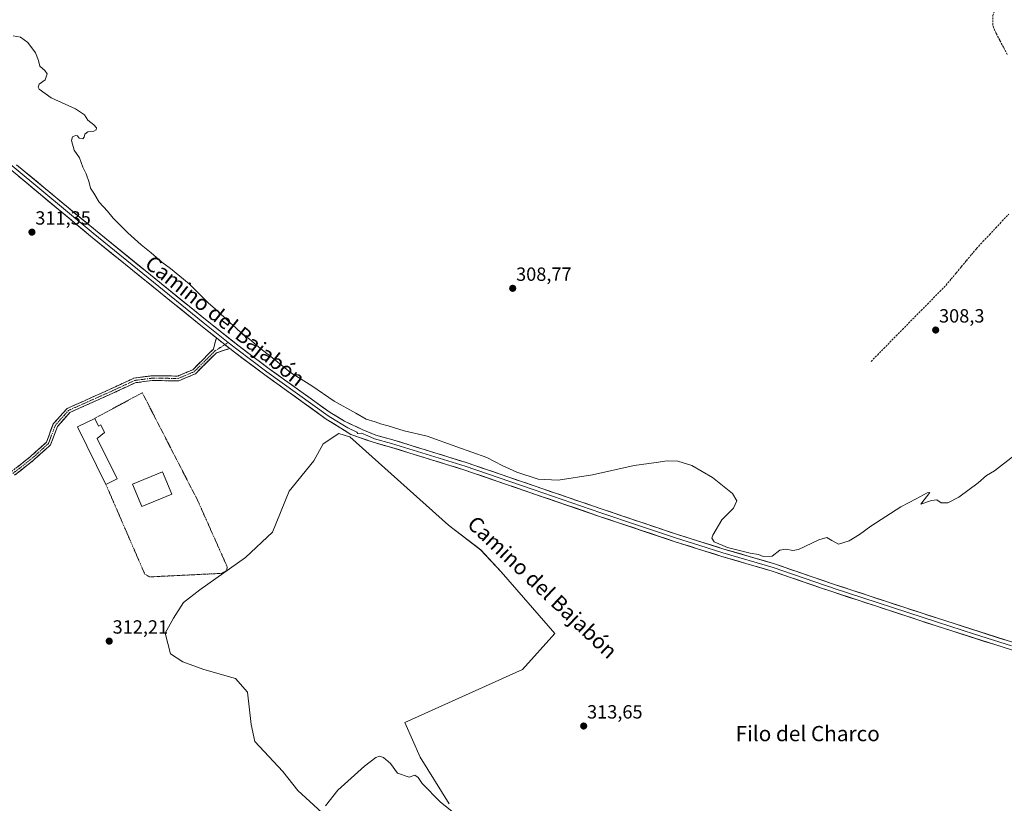
# Model space of a CAD drawing. Units: metres. Extents: x 615626 to 619128, y 4646102 to 4648472.
# Drawn here: x 617361 to 617878, y 4647593 to 4648005 of the extents above; entities that cross this region are included whole.
import ezdxf
from ezdxf.enums import TextEntityAlignment as Align

# ---------------------------------------------------------------- set-up
doc = ezdxf.new("R2010")
doc.units = ezdxf.units.M
doc.header["$MEASUREMENT"] = 0
for name, pattern in [('TRAZO_Y_PUNTO', [1, 0.5, -0.25, 0, -0.25]), ('TRAZOS', [0.75, 0.5, -0.25]), ('TRAZOSX2', [1.5, 1, -0.5])]:
    doc.linetypes.add(name, pattern=pattern)
for name, color, linetype, lineweight in [('Camino', 19, 'TRAZOSX2', 0), ('Camino Cxs', 19, 'Continuous', 0), ('Camino eje', 19, 'TRAZO_Y_PUNTO', 0), ('Carátula', 7, 'Continuous', 5), ('Corriente artificial lineal', 5, 'TRAZOSX2', 13), ('Cultivos herbáceos CxS', 92, 'Continuous', 0), ('Curva de nivel normal', 36, 'Continuous', 0), ('Edificación industrial', 135, 'Continuous', 13), ('Edificación industrial Cxs', 135, 'Continuous', 13), ('Edificación ligera', 1, 'Continuous', 0), ('Edificación ligera Cxs', 1, 'Continuous', 0), ('Layer 0', 7, 'Continuous', 0), ('Pastizal CxS', 92, 'Continuous', 0), ('Punto de cota en terreno', 7, 'Continuous', 0), ('Rótulo de punto de cota en terreno', 19, 'Continuous', 0), ('Texto cartográfico', 19, 'Continuous', 0), ('Valla', 19, 'TRAZOS', 0)]:
    doc.layers.add(name, color=color, linetype=linetype, lineweight=lineweight)
doc.styles.add('Arial', font='txt', dxfattribs={"height": 0.2})

# ---------------------------------------------------------------- blocks, each defined once
blk = doc.blocks.new('*U150')
at = {"layer": 'Cultivos herbáceos CxS', "color": 92, "linetype": 'Continuous', "lineweight": 0}
blk.add_polyline3d([(617586.7243, 4647593.0341, 314.0939), (617571.4863, 4647617.5639, 313.775), (617563.4677, 4647635.7131, 313.7098), (617625.1935, 4647663.6015, 313.7024), (617642.2479, 4647682.5257, 311.9461), (617614.0373, 4647714.7815, 311.4688), (617603.2923, 4647726.3461, 311.0673), (617586.3685, 4647739.2933, 310.8646), (617534.5667, 4647785.6461, 310.5839), (617534.4595, 4647785.6785, 310.5818), (617528.7997, 4647787.3925, 310.443), (617520.6855, 4647782.0859, 310.4428), (617515.6839, 4647773.1539, 310.388), (617502.7417, 4647757.2185, 310.5723), (617494.0093, 4647735.6085, 311.0308), (617479.8427, 4647722.3603, 311.1948), (617455.9487, 4647705.4287, 311.401), (617447.3693, 4647698.7447, 311.4792), (617442.0107, 4647690.4885, 311.4845), (617437.6481, 4647682.5933, 311.4928), (617440.4845, 4647671.8709, 312.7234), (617446.9557, 4647667.6035, 312.6461), (617457.9389, 4647663.5977, 312.5533), (617474.5199, 4647658.8347, 312.5622), (617480.8351, 4647651.6471, 312.5835), (617482.8277, 4647634.7165, 312.7667), (617484.8189, 4647625.7521, 313.6399), (617499.3753, 4647609.9695, 313.1268), (617507.2741, 4647600.0221, 313.2277), (617549.6449, 4647561.1687, 317.2073)], dxfattribs=at)
blk = doc.blocks.new('5PATER')
at = {"layer": 'Carátula', "linetype": 'Continuous', "lineweight": 5}
h = blk.add_hatch(color=250, dxfattribs=at)
edge = h.paths.add_edge_path()
edge.add_ellipse((0, 0.01), major_axis=(-1.33, -1.34), ratio=0.999422, start_angle=0, end_angle=360)

msp = doc.modelspace()

# ---------------------------------------------------------------- linework, layer by layer
at = {"layer": 'Camino', "color": 19, "linetype": 'TRAZOSX2', "lineweight": 0}
for points in [[(617356.98, 4647767.48), (617366.81, 4647775.19), (617375.35, 4647782.95), (617378.93, 4647792.49), (617386.2, 4647800.6), (617408.83, 4647810.71), (617421.27, 4647816.52), (617430.75, 4647817.75), (617444.31, 4647817.62), (617452.12, 4647820.9), (617462.98, 4647831.75), (617464.54, 4647837.65)], [(617471.59, 4647832.08), (617464.55, 4647829.79), (617453.54, 4647818.78), (617444.8, 4647815.12), (617430.9, 4647815.25), (617421.98, 4647814.09), (617409.87, 4647808.43), (617387.7, 4647798.54), (617381.1, 4647791.17), (617377.48, 4647781.51), (617368.42, 4647773.28), (617358.51, 4647765.51)]]:
    msp.add_lwpolyline(points, dxfattribs=at)
at = {"layer": 'Camino Cxs', "color": 19, "linetype": 'Continuous', "lineweight": 0}
msp.add_lwpolyline([(617464.54, 4647837.65), (617471.59, 4647832.08)], dxfattribs=at)
msp.add_polyline3d([(617360.25, 4647770.05, 313.71), (617363.53, 4647772.62, 313.58), (617366.81, 4647775.19, 313.48), (617369.65, 4647777.78, 313.37), (617372.5, 4647780.36, 313.3), (617375.35, 4647782.95, 313.25), (617376.54, 4647786.13, 313.22), (617377.74, 4647789.31, 313.25), (617378.93, 4647792.49, 313.35), (617381.35, 4647795.2, 313.19), (617383.77, 4647797.9, 313.19), (617386.2, 4647800.6, 313.2), (617390.72, 4647802.62, 313.09), (617395.25, 4647804.64, 312.88), (617399.78, 4647806.66, 312.7), (617404.31, 4647808.69, 312.6), (617408.83, 4647810.71, 312.2), (617412.98, 4647812.64, 311.75), (617417.12, 4647814.58, 311.58), (617421.27, 4647816.52, 311.43), (617426.01, 4647817.14, 311.43), (617430.75, 4647817.75, 311.36), (617435.27, 4647817.71, 311.31), (617439.79, 4647817.67, 311.26), (617444.31, 4647817.62, 311.28), (617448.22, 4647819.26, 311.33), (617452.12, 4647820.9, 311.28), (617454.83, 4647823.61, 311.32), (617457.55, 4647826.33, 311.23), (617460.26, 4647829.04, 311.26), (617462.98, 4647831.75, 311.16), (617463.76, 4647834.7, 311.07), (617464.54, 4647837.65, 310.9), (617466.93, 4647835.76, 310.97), (617468.07, 4647834.86, 311.01), (617470.47, 4647832.96, 310.88), (617471.59, 4647832.08, 310.81), (617471.59, 4647832.08, 310.81), (617468.07, 4647830.94, 310.83), (617464.55, 4647829.79, 310.99), (617461.8, 4647827.04, 311.09), (617459.04, 4647824.29, 311.07), (617456.29, 4647821.53, 311.14), (617453.54, 4647818.78, 311.14), (617449.17, 4647816.95, 311.26), (617444.8, 4647815.12, 311.23), (617440.17, 4647815.16, 311.26), (617435.53, 4647815.21, 311.3), (617430.9, 4647815.25, 311.34), (617426.44, 4647814.67, 311.42), (617421.98, 4647814.09, 311.56), (617417.94, 4647812.2, 311.76), (617413.91, 4647810.32, 311.91), (617409.87, 4647808.43, 312.23), (617405.44, 4647806.45, 312.45), (617401, 4647804.47, 312.61), (617396.57, 4647802.49, 312.78), (617392.14, 4647800.51, 312.98), (617387.7, 4647798.54, 313.12), (617384.4, 4647794.85, 313.08), (617381.1, 4647791.17, 313.16), (617379.9, 4647787.95, 313.16), (617378.69, 4647784.73, 313.19), (617377.48, 4647781.51, 313.23), (617374.46, 4647778.77, 313.3), (617371.44, 4647776.02, 313.39), (617368.42, 4647773.28, 313.5), (617365.12, 4647770.69, 313.58), (617361.82, 4647768.1, 313.71), (617358.51, 4647765.51, 313.84)], dxfattribs=at)
at = {"layer": 'Camino eje', "color": 19, "linetype": 'TRAZO_Y_PUNTO', "lineweight": 0}
for points in [[(617469.02, 4647834.11), (617463.76, 4647830.77), (617452.83, 4647819.84), (617444.56, 4647816.37), (617430.82, 4647816.5), (617421.62, 4647815.3), (617409.35, 4647809.57), (617386.95, 4647799.57), (617380.02, 4647791.83), (617376.41, 4647782.23), (617367.61, 4647774.23), (617357.74, 4647766.5)], [(617470.81, 4647835.25), (617469.02, 4647834.11)]]:
    msp.add_lwpolyline(points, dxfattribs=at)
at = {"layer": 'Corriente artificial lineal', "color": 5, "linetype": 'TRAZOSX2', "lineweight": 13}
for points in [[(617879.76, 4647986.46, 307.35), (617877.77, 4647990.17, 307.35), (617875.81, 4647993.84, 307.31), (617873.84, 4647997.5, 307.31), (617872.1, 4648001.8, 307.31), (617872.1, 4648006.8, 307.28), (617873.37, 4648009.97, 307.28), (617874.64, 4648013.14, 307.28), (617875.91, 4648016.31, 307.29), (617877.91, 4648020.36, 307.33), (617879.91, 4648024.4, 307.34)], [(617808.31, 4647825.32, 308.36), (617811.58, 4647828.66, 308.38), (617814.86, 4647831.99, 308.31), (617818.14, 4647835.33, 308.27), (617821.41, 4647838.66, 308.29), (617824.69, 4647842, 308.25), (617827.96, 4647845.34, 308.25), (617831.24, 4647848.67, 308.27), (617834.52, 4647852.01, 308.22), (617837.79, 4647855.34, 308.19), (617841.07, 4647858.68, 308.1), (617844.34, 4647862.01, 308.02), (617847.62, 4647865.35, 307.98), (617850.28, 4647868.56, 307.99), (617852.95, 4647871.76, 308), (617855.61, 4647874.97, 308.08), (617858.27, 4647878.17, 307.94), (617860.94, 4647881.38, 307.94), (617863.6, 4647884.58, 307.94), (617866.98, 4647888.19, 307.82), (617870.37, 4647891.8, 307.91), (617873.75, 4647895.41, 307.93), (617877.13, 4647899.01, 307.9), (617880.51, 4647902.62, 307.89)]]:
    msp.add_polyline3d(points, dxfattribs=at)
at = {"layer": 'Cultivos herbáceos CxS', "color": 92, "linetype": 'Continuous', "lineweight": 0}
msp.add_polyline3d([(617586.72, 4647593.03, 314.09), (617571.49, 4647617.56, 313.77), (617563.47, 4647635.71, 313.71), (617625.19, 4647663.6, 313.7), (617642.25, 4647682.53, 311.95), (617614.04, 4647714.78, 311.47), (617603.29, 4647726.35, 311.07), (617586.37, 4647739.29, 310.86), (617534.57, 4647785.65, 310.58), (617534.46, 4647785.68, 310.58), (617528.8, 4647787.39, 310.44), (617520.69, 4647782.09, 310.44), (617515.68, 4647773.15, 310.39), (617502.74, 4647757.22, 310.57), (617494.01, 4647735.61, 311.03), (617479.84, 4647722.36, 311.19), (617455.95, 4647705.43, 311.4), (617447.37, 4647698.74, 311.48), (617442.01, 4647690.49, 311.48), (617437.65, 4647682.59, 311.49), (617440.48, 4647671.87, 312.72), (617446.96, 4647667.6, 312.65), (617457.94, 4647663.6, 312.55), (617474.52, 4647658.83, 312.56), (617480.84, 4647651.65, 312.58), (617482.83, 4647634.72, 312.77), (617484.82, 4647625.75, 313.64), (617499.38, 4647609.97, 313.13), (617507.27, 4647600.02, 313.23), (617549.64, 4647561.17, 317.21)], dxfattribs=at)
at = {"layer": 'Curva de nivel normal', "color": 36, "linetype": 'Continuous', "lineweight": 0}
for points in [[(617883.18, 4647775.77, 310), (617872.97, 4647767.92, 310), (617868.76, 4647765.35, 310), (617864.52, 4647761.56, 310), (617854.27, 4647754, 310), (617848.57, 4647751, 310), (617845, 4647751.12, 310), (617842.78, 4647752.57, 310), (617840.02, 4647752.26, 310), (617834.27, 4647750.39, 310), (617839.1, 4647756.53, 310), (617837.74, 4647756.3, 310), (617831.82, 4647753.2, 310), (617823.78, 4647748.92, 310), (617808.05, 4647738.82, 310), (617802.08, 4647734.45, 310), (617796.68, 4647731.08, 310), (617791.13, 4647729.44, 310), (617787.6, 4647731.35, 310), (617785.03, 4647732.81, 310), (617780.84, 4647731.63, 310), (617770.07, 4647726.52, 310), (617767.18, 4647726.03, 310), (617763.49, 4647726.67, 310), (617760.37, 4647726.26, 310), (617756.33, 4647722.99, 310), (617751.52, 4647722.83, 310), (617749.1, 4647723.88, 310), (617744.8, 4647724.58, 310), (617740.52, 4647725.74, 310), (617732.8, 4647727.7, 310), (617725.87, 4647730.52, 310), (617724.62, 4647732.48, 310), (617725.1, 4647734.1, 310), (617729.88, 4647742.11, 310), (617735.94, 4647748.35, 310), (617737.81, 4647752.06, 310), (617735.47, 4647756.04, 310), (617725.04, 4647764.34, 310), (617714.21, 4647770.74, 310), (617706.88, 4647773.02, 310), (617701.26, 4647773.12, 310), (617695.42, 4647772.31, 310), (617683.92, 4647770.58, 310), (617661.95, 4647765.7, 310), (617644.04, 4647762.92, 310), (617633.41, 4647763.46, 310), (617622.25, 4647767.08, 310), (617614.64, 4647770.69, 310), (617606.58, 4647774.81, 310), (617590.73, 4647780.44, 310), (617575.26, 4647786.01, 310), (617563.1, 4647788.85, 310), (617554.65, 4647791.4, 310), (617550.64, 4647792.51, 310), (617547.97, 4647793.53, 310), (617543.14, 4647795, 310), (617537.7, 4647798.12, 310), (617526.34, 4647804.42, 310), (617514.58, 4647812.41, 310), (617503.38, 4647819.48, 310), (617494.94, 4647826.44, 310), (617487.87, 4647831.95, 310), (617481.93, 4647837.01, 310), (617477.93, 4647840.01, 310), (617474.69, 4647843, 310), (617470.38, 4647846.71, 310), (617465.18, 4647851.82, 310), (617460.44, 4647855.94, 310), (617450.25, 4647866.06, 310), (617440.54, 4647874.04, 310), (617435.88, 4647877.33, 310), (617430.41, 4647882.37, 310), (617425.11, 4647886.56, 310), (617421.66, 4647889.72, 310), (617418.05, 4647892.78, 310), (617413.78, 4647897.17, 310), (617410.38, 4647900.44, 310), (617407.36, 4647904.09, 310), (617403.1, 4647908.83, 310), (617400.3, 4647913.69, 310), (617398.46, 4647916.31, 310), (617397.7, 4647919.25, 310), (617396.2, 4647923.72, 310), (617394.53, 4647927.21, 310), (617392.66, 4647932.21, 310), (617389.91, 4647936.26, 310), (617388.51, 4647941.33, 310), (617388.95, 4647943.26, 310), (617390.56, 4647943.88, 310), (617391.72, 4647943.65, 310), (617392.52, 4647942.43, 310), (617394.38, 4647942.08, 310), (617395.24, 4647942.95, 310), (617395.56, 4647944.66, 310), (617397.14, 4647945.88, 310), (617400.19, 4647946.13, 310), (617401.53, 4647946.82, 310), (617401.64, 4647947.97, 310), (617400.23, 4647949.5, 310), (617397.16, 4647951.85, 310), (617395.26, 4647954.65, 310), (617390.58, 4647957.84, 310), (617377.86, 4647963.58, 310), (617371.49, 4647968.24, 310), (617370.92, 4647969.3, 310), (617371.46, 4647970.88, 310), (617374.65, 4647973.12, 310), (617375.72, 4647976.23, 310), (617374.57, 4647977.92, 310), (617371.87, 4647980.26, 310), (617371.2, 4647983.25, 310), (617369.65, 4647987.34, 310), (617365.58, 4647992.62, 310), (617361.8, 4647995.51, 310), (617357.88, 4647996.25, 310)], [(617588.12, 4647589.23, 315), (617582.26, 4647594.03, 315), (617572.53, 4647603.7, 315), (617570.54, 4647606.91, 315), (617568.68, 4647608.11, 315), (617565.68, 4647607.08, 315), (617559.63, 4647609.16, 315), (617556, 4647614.26, 315), (617552.32, 4647617.48, 315), (617550.18, 4647618.09, 315), (617548.26, 4647617.36, 315), (617542.24, 4647612.86, 315), (617528.27, 4647600.23, 315), (617521.86, 4647591.97, 315)]]:
    msp.add_polyline3d(points, dxfattribs=at)
at = {"layer": 'Edificación industrial', "color": 135, "linetype": 'Continuous', "lineweight": 13}
msp.add_polyline3d([(617441.23, 4647755.64, 312.31), (617425.46, 4647749.09, 312.33), (617420.59, 4647760.83, 312.27), (617436.35, 4647767.38, 312.19), (617441.23, 4647755.64, 312.31)], dxfattribs=at)
at = {"layer": 'Edificación industrial Cxs', "color": 135, "linetype": 'Continuous', "lineweight": 13}
msp.add_polyline3d([(617441.23, 4647755.64, 312.31), (617425.46, 4647749.09, 312.33), (617420.59, 4647760.83, 312.27), (617436.35, 4647767.38, 312.19), (617441.23, 4647755.64, 312.31)], close=True, dxfattribs=at)
at = {"layer": 'Edificación ligera', "color": 1, "linetype": 'Continuous', "lineweight": 0}
msp.add_polyline3d([(617400.69, 4647795.42, 312.45), (617402.67, 4647791.38, 312.42), (617403.9, 4647791.98, 312.37), (617405.89, 4647787.91, 312.38), (617402.06, 4647784.82, 312.54), (617412.54, 4647763.6, 312.34), (617406.56, 4647760.73, 312.55), (617391.73, 4647791.03, 312.92), (617400.69, 4647795.42, 312.45)], dxfattribs=at)
at = {"layer": 'Edificación ligera Cxs', "color": 1, "linetype": 'Continuous', "lineweight": 0}
msp.add_polyline3d([(617400.69, 4647795.42, 312.45), (617402.67, 4647791.38, 312.42), (617403.9, 4647791.98, 312.37), (617405.89, 4647787.91, 312.38), (617402.06, 4647784.82, 312.54), (617412.54, 4647763.6, 312.34), (617406.56, 4647760.73, 312.55), (617391.73, 4647791.03, 312.92), (617400.69, 4647795.42, 312.45)], close=True, dxfattribs=at)
at = {"layer": 'Layer 0', "linetype": 'Continuous', "lineweight": 0}
for points in [[(617315.95, 4647962.59), (617317.79, 4647960.57), (617319.78, 4647958.67), (617321.56, 4647956.98), (617358.4, 4647927), (617399.83, 4647892.59), (617428.69, 4647869.15), (617457.57, 4647845.7), (617466.39, 4647838.75), (617470.81, 4647835.25)], [(617464.54, 4647837.65), (617456.32, 4647844.14), (617398.56, 4647891.04), (617357.13, 4647925.45), (617320.23, 4647955.48), (617316.45, 4647959.06), (617316.07, 4647959.48)], [(617359.67, 4647928.54), (617401.1, 4647894.13), (617458.81, 4647847.26), (617476.45, 4647833.35), (617492.29, 4647821.46), (617524.33, 4647798.4), (617531.8, 4647793.86), (617541.47, 4647789.46), (617548.23, 4647786.62), (617557.13, 4647784.16), (617595.75, 4647772.2), (617667.05, 4647747.75), (617706.65, 4647734.43), (617731.02, 4647726.81), (617757.45, 4647719.08), (617787.46, 4647708.76), (617788.96, 4647708.24), (617843.64, 4647690.28), (617882.55, 4647677.86)], [(617464.54, 4647837.65), (617471.59, 4647832.08)], [(617470.81, 4647835.25), (617475.23, 4647831.76), (617491.11, 4647819.85), (617507.13, 4647808.32), (617523.23, 4647796.73), (617526.96, 4647794.46), (617530.87, 4647792.09), (617533.48, 4647790.44), (617538.32, 4647788.24), (617538.83, 4647787.42), (617540.67, 4647787.63), (617544.05, 4647786.21), (617547.58, 4647784.73), (617556.57, 4647782.24), (617595.13, 4647770.3), (617630.78, 4647758.08), (617666.41, 4647745.86), (617686.21, 4647739.2), (617706.03, 4647732.53), (617718.26, 4647728.71), (617730.44, 4647724.9), (617756.84, 4647717.18), (617783.8, 4647707.9), (617785.9, 4647707.18), (617787.58, 4647706.61), (617788.33, 4647706.35), (617843.03, 4647688.38), (617862.48, 4647682.17), (617881.96, 4647675.95)], [(617954.81, 4647643.08), (617951.88, 4647647.36), (617947.97, 4647650.09), (617939.4, 4647654.98), (617910.09, 4647665.5), (617881.37, 4647674.03), (617842.41, 4647686.48), (617787.69, 4647704.45), (617782.22, 4647706.33), (617756.23, 4647715.27), (617729.86, 4647722.98), (617705.41, 4647730.63), (617665.76, 4647743.96), (617594.51, 4647768.4), (617556.01, 4647780.32), (617546.92, 4647782.83), (617535.16, 4647787.01), (617529.93, 4647790.32), (617522.12, 4647795.06), (617489.92, 4647818.23), (617474.01, 4647830.17), (617471.59, 4647832.08)]]:
    msp.add_lwpolyline(points, dxfattribs=at)
for points in [[(617359.67, 4647928.54, 311.25), (617363.44, 4647925.41, 311.25), (617367.2, 4647922.28, 311.22), (617370.97, 4647919.16, 311.25), (617374.74, 4647916.03, 311.25), (617378.5, 4647912.9, 311.23), (617382.27, 4647909.77, 311.25), (617386.03, 4647906.64, 311.16), (617389.8, 4647903.51, 311.15), (617393.57, 4647900.39, 311.15), (617397.33, 4647897.26, 311.1), (617401.1, 4647894.13, 311.21), (617404.95, 4647891.01, 311.06), (617408.79, 4647887.88, 311.02), (617412.64, 4647884.76, 311.06), (617416.49, 4647881.63, 310.91), (617420.34, 4647878.51, 310.84), (617424.18, 4647875.38, 310.82), (617428.03, 4647872.26, 310.79), (617431.88, 4647869.13, 310.91), (617435.73, 4647866.01, 310.74), (617439.57, 4647862.88, 310.73), (617443.42, 4647859.76, 310.85), (617447.27, 4647856.63, 310.8), (617451.12, 4647853.51, 310.81), (617454.96, 4647850.38, 310.73), (617458.81, 4647847.26, 310.67), (617462.34, 4647844.48, 310.8), (617465.87, 4647841.7, 310.6), (617469.39, 4647838.91, 310.7), (617472.92, 4647836.13, 310.62), (617476.45, 4647833.35, 310.67), (617480.41, 4647830.38, 310.62), (617484.37, 4647827.41, 310.59), (617488.33, 4647824.43, 310.63), (617492.29, 4647821.46, 310.54), (617496.3, 4647818.58, 310.52), (617500.3, 4647815.7, 310.49), (617504.31, 4647812.81, 310.47), (617508.31, 4647809.93, 310.54), (617512.32, 4647807.05, 310.45), (617516.32, 4647804.17, 310.37), (617520.33, 4647801.28, 310.52), (617524.33, 4647798.4, 310.51), (617528.07, 4647796.13, 310.52), (617531.8, 4647793.86, 310.51), (617535.02, 4647792.39, 310.45), (617538.25, 4647790.93, 310.57), (617541.47, 4647789.46, 310.71), (617544.85, 4647788.04, 310.63), (617548.23, 4647786.62, 310.66), (617552.68, 4647785.39, 310.76), (617557.13, 4647784.16, 310.84), (617561.42, 4647782.83, 310.7), (617565.71, 4647781.5, 310.75), (617570, 4647780.17, 310.86), (617574.29, 4647778.84, 310.85), (617578.59, 4647777.52, 310.76), (617582.88, 4647776.19, 310.78), (617587.17, 4647774.86, 310.81), (617591.46, 4647773.53, 310.74), (617595.75, 4647772.2, 310.64), (617600.21, 4647770.67, 310.69), (617604.66, 4647769.14, 310.64), (617609.12, 4647767.62, 310.54), (617613.58, 4647766.09, 310.58), (617618.03, 4647764.56, 310.59), (617622.49, 4647763.03, 310.4), (617626.94, 4647761.5, 310.47), (617631.4, 4647759.98, 310.62), (617635.86, 4647758.45, 310.5), (617640.31, 4647756.92, 310.65), (617644.77, 4647755.39, 310.85), (617649.23, 4647753.86, 310.83), (617653.68, 4647752.33, 310.71), (617658.14, 4647750.81, 310.82), (617662.59, 4647749.28, 310.82), (617667.05, 4647747.75, 310.61), (617671.45, 4647746.27, 310.74), (617675.85, 4647744.79, 310.85), (617680.25, 4647743.31, 310.7), (617684.65, 4647741.83, 310.64), (617689.05, 4647740.35, 310.77), (617693.45, 4647738.87, 310.71), (617697.85, 4647737.39, 310.53), (617702.25, 4647735.91, 310.65), (617706.65, 4647734.43, 310.77), (617710.71, 4647733.16, 310.57), (617714.77, 4647731.89, 310.61), (617718.84, 4647730.62, 310.65), (617722.9, 4647729.35, 310.6), (617726.96, 4647728.08, 310.38), (617731.02, 4647726.81, 310.08), (617735.43, 4647725.52, 310.33), (617739.83, 4647724.23, 310.42), (617744.24, 4647722.95, 310.27), (617748.64, 4647721.66, 310.34), (617753.05, 4647720.37, 310.52), (617757.45, 4647719.08, 310.55), (617761.74, 4647717.61, 310.43), (617766.02, 4647716.13, 310.72), (617770.31, 4647714.66, 310.84), (617774.6, 4647713.18, 310.72), (617778.89, 4647711.71, 310.86), (617783.17, 4647710.23, 311.01), (617787.46, 4647708.76, 310.87), (617788.96, 4647708.24, 310.77), (617793.52, 4647706.74, 310.82), (617798.07, 4647705.25, 310.99), (617802.63, 4647703.75, 310.78), (617807.19, 4647702.25, 310.74), (617811.74, 4647700.76, 310.96), (617816.3, 4647699.26, 310.88), (617820.86, 4647697.76, 310.6), (617825.41, 4647696.27, 310.78), (617829.97, 4647694.77, 310.87), (617834.53, 4647693.27, 310.68), (617839.08, 4647691.78, 310.8), (617843.64, 4647690.28, 310.87), (617847.96, 4647688.9, 310.68), (617852.29, 4647687.52, 310.51), (617856.61, 4647686.14, 310.72), (617860.93, 4647684.76, 310.87), (617865.26, 4647683.38, 310.61), (617869.58, 4647682, 310.65), (617873.9, 4647680.62, 310.83), (617878.23, 4647679.24, 310.86)], [(617881.37, 4647674.03, 310.94), (617877.04, 4647675.41, 310.71), (617872.71, 4647676.8, 310.82), (617868.38, 4647678.18, 310.95), (617864.05, 4647679.56, 310.9), (617859.73, 4647680.95, 310.83), (617855.4, 4647682.33, 310.83), (617851.07, 4647683.71, 310.75), (617846.74, 4647685.1, 310.59), (617842.41, 4647686.48, 310.76), (617837.85, 4647687.98, 310.82), (617833.29, 4647689.48, 310.66), (617828.73, 4647690.97, 310.69), (617824.17, 4647692.47, 310.86), (617819.61, 4647693.97, 310.76), (617815.05, 4647695.47, 310.77), (617810.49, 4647696.96, 310.93), (617805.93, 4647698.46, 310.93), (617801.37, 4647699.96, 310.77), (617796.81, 4647701.46, 310.95), (617792.25, 4647702.95, 311.09), (617787.69, 4647704.45, 310.9), (617784.96, 4647705.39, 310.88), (617782.22, 4647706.33, 310.93), (617777.89, 4647707.82, 311.08), (617773.56, 4647709.31, 310.85), (617769.23, 4647710.8, 310.79), (617764.89, 4647712.29, 310.93), (617760.56, 4647713.78, 310.91), (617756.23, 4647715.27, 310.72), (617751.84, 4647716.56, 310.75), (617747.44, 4647717.84, 310.91), (617743.05, 4647719.13, 310.69), (617738.65, 4647720.41, 310.58), (617734.26, 4647721.7, 310.76), (617729.86, 4647722.98, 310.84), (617725.79, 4647724.26, 310.67), (617721.71, 4647725.53, 310.56), (617717.64, 4647726.81, 310.74), (617713.56, 4647728.08, 310.76), (617709.49, 4647729.36, 310.6), (617705.41, 4647730.63, 310.63), (617701, 4647732.11, 310.75), (617696.6, 4647733.59, 310.71), (617692.19, 4647735.07, 310.61), (617687.79, 4647736.55, 310.78), (617683.38, 4647738.04, 310.77), (617678.98, 4647739.52, 310.64), (617674.57, 4647741, 310.78), (617670.17, 4647742.48, 310.9), (617665.76, 4647743.96, 310.75), (617661.31, 4647745.49, 310.73), (617656.85, 4647747.02, 310.93), (617652.4, 4647748.54, 310.84), (617647.95, 4647750.07, 310.81), (617643.49, 4647751.6, 310.93), (617639.04, 4647753.13, 310.98), (617634.59, 4647754.65, 310.76), (617630.14, 4647756.18, 310.81), (617625.68, 4647757.71, 310.99), (617621.23, 4647759.24, 310.77), (617616.78, 4647760.76, 310.78), (617612.32, 4647762.29, 310.94), (617607.87, 4647763.82, 310.92), (617603.42, 4647765.35, 310.75), (617598.96, 4647766.87, 310.89), (617594.51, 4647768.4, 311.02), (617590.23, 4647769.72, 310.86), (617585.95, 4647771.05, 310.86), (617581.68, 4647772.37, 311.01), (617577.4, 4647773.7, 311.02), (617573.12, 4647775.02, 310.85), (617568.84, 4647776.35, 310.91), (617564.57, 4647777.67, 310.98), (617560.29, 4647779, 310.84), (617556.01, 4647780.32, 310.76), (617551.47, 4647781.58, 310.85), (617546.92, 4647782.83, 310.92), (617543, 4647784.22, 310.68), (617539.08, 4647785.62, 310.66), (617535.16, 4647787.01, 310.79), (617532.55, 4647788.67, 310.84), (617529.93, 4647790.32, 310.7), (617526.03, 4647792.69, 310.93), (617522.12, 4647795.06, 310.85), (617518.1, 4647797.96, 310.94), (617514.07, 4647800.85, 310.72), (617510.05, 4647803.75, 310.86), (617506.02, 4647806.65, 310.79), (617502, 4647809.54, 310.72), (617497.97, 4647812.44, 310.76), (617493.95, 4647815.33, 310.68), (617489.92, 4647818.23, 310.79), (617485.94, 4647821.22, 310.73), (617481.97, 4647824.2, 310.7), (617477.99, 4647827.19, 310.72), (617474.01, 4647830.17, 310.67), (617471.59, 4647832.08, 310.85), (617470.47, 4647832.96, 310.94), (617468.07, 4647834.86, 311.01), (617466.93, 4647835.76, 311.05), (617464.54, 4647837.65, 310.84), (617463.4, 4647838.55, 310.74), (617459.86, 4647841.35, 310.82), (617456.32, 4647844.14, 310.66), (617452.47, 4647847.27, 310.88), (617448.62, 4647850.39, 310.86), (617444.77, 4647853.52, 310.85), (617440.92, 4647856.65, 310.92), (617437.07, 4647859.77, 310.74), (617433.22, 4647862.9, 310.85), (617429.37, 4647866.03, 310.93), (617425.51, 4647869.15, 310.86), (617421.66, 4647872.28, 311.02), (617417.81, 4647875.41, 310.94), (617413.96, 4647878.53, 311), (617410.11, 4647881.66, 311.09), (617406.26, 4647884.79, 310.96), (617402.41, 4647887.91, 311.12), (617398.56, 4647891.04, 311.2), (617394.79, 4647894.17, 311.18), (617391.03, 4647897.3, 311.28), (617387.26, 4647900.42, 311.13), (617383.49, 4647903.55, 311.19), (617379.73, 4647906.68, 311.24), (617375.96, 4647909.81, 311.22), (617372.2, 4647912.94, 311.42), (617368.43, 4647916.07, 311.32), (617364.66, 4647919.19, 311.34), (617360.9, 4647922.32, 311.43)]]:
    msp.add_polyline3d(points, dxfattribs=at)
at = {"layer": 'Pastizal CxS', "color": 92, "linetype": 'Continuous', "lineweight": 0}
for points in [[(617549.64, 4647561.17, 317.21), (617507.27, 4647600.02, 313.23), (617499.38, 4647609.97, 313.13), (617484.82, 4647625.75, 313.64), (617482.83, 4647634.72, 312.77), (617480.84, 4647651.65, 312.58), (617474.52, 4647658.83, 312.56), (617457.94, 4647663.6, 312.55), (617446.96, 4647667.6, 312.65), (617440.48, 4647671.87, 312.72), (617437.65, 4647682.59, 311.49), (617442.01, 4647690.49, 311.48), (617447.37, 4647698.74, 311.48), (617455.95, 4647705.43, 311.4), (617479.84, 4647722.36, 311.19), (617494.01, 4647735.61, 311.03), (617502.74, 4647757.22, 310.57), (617515.68, 4647773.15, 310.39), (617520.69, 4647782.09, 310.44), (617528.8, 4647787.39, 310.44), (617534.46, 4647785.68, 310.58), (617534.57, 4647785.65, 310.58), (617586.37, 4647739.29, 310.86), (617603.29, 4647726.35, 311.07), (617614.04, 4647714.78, 311.47), (617642.25, 4647682.53, 311.95), (617625.19, 4647663.6, 313.7), (617563.47, 4647635.71, 313.71), (617571.49, 4647617.56, 313.77), (617586.72, 4647593.03, 314.09)], [(617586.72, 4647593.03, 314.09), (617571.49, 4647617.56, 313.77), (617563.47, 4647635.71, 313.71), (617625.19, 4647663.6, 313.7), (617642.25, 4647682.53, 311.95), (617614.04, 4647714.78, 311.47), (617603.29, 4647726.35, 311.07), (617586.37, 4647739.29, 310.86), (617534.57, 4647785.65, 310.58), (617534.46, 4647785.68, 310.58), (617528.8, 4647787.39, 310.44), (617520.69, 4647782.09, 310.44), (617515.68, 4647773.15, 310.39), (617502.74, 4647757.22, 310.57), (617494.01, 4647735.61, 311.03), (617479.84, 4647722.36, 311.19), (617455.95, 4647705.43, 311.4), (617447.37, 4647698.74, 311.48), (617442.01, 4647690.49, 311.48), (617437.65, 4647682.59, 311.49), (617440.48, 4647671.87, 312.72), (617446.96, 4647667.6, 312.65), (617457.94, 4647663.6, 312.55), (617474.52, 4647658.83, 312.56), (617480.84, 4647651.65, 312.58), (617482.83, 4647634.72, 312.77), (617484.82, 4647625.75, 313.64), (617499.38, 4647609.97, 313.13), (617507.27, 4647600.02, 313.23), (617549.64, 4647561.17, 317.21)]]:
    msp.add_polyline3d(points, dxfattribs=at)
at = {"layer": 'Valla', "color": 19, "linetype": 'TRAZOS', "lineweight": 0}
msp.add_polyline3d([(617406.56, 4647760.73, 312.55), (617426.99, 4647713.63, 312.26), (617429.54, 4647712.2, 312.22), (617467.31, 4647714.04, 312.02), (617469.87, 4647715.37, 311.68), (617470.28, 4647717.42, 311.65), (617454.63, 4647752.53, 311.72), (617425.67, 4647808.83, 312.12), (617400.69, 4647795.42, 312.45)], dxfattribs=at)

# ---------------------------------------------------------------- block references
at = {"layer": 'Cultivos herbáceos CxS', "color": 92, "linetype": 'Continuous', "lineweight": 0}
msp.add_blockref('*U150', (0, 0), dxfattribs=at)
at = {"layer": 'Punto de cota en terreno', "linetype": 'Continuous', "lineweight": 0}
for p in [(617367.74, 4647893.15, 311.35), (617620.12, 4647863.65, 308.77), (617842.14, 4647841.76, 308.3), (617408.31, 4647678.47, 312.21), (617657.37, 4647633.91, 313.65)]:
    msp.add_blockref('5PATER', p, dxfattribs=at)

# ---------------------------------------------------------------- texts
at = {"layer": 'Rótulo de punto de cota en terreno', "color": 19, "linetype": 'Continuous', "lineweight": 0, "style": 'Arial'}
for s, p in [('311,35', (617369.5, 4647894.91)), ('308,77', (617621.88, 4647865.41)), ('308,3', (617843.9, 4647843.52)), ('312,21', (617410.07, 4647680.23)), ('313,65', (617659.13, 4647635.67))]:
    msp.add_text(s, height=7, dxfattribs=at).set_placement(p, align=Align.BOTTOM_LEFT)
at = {"layer": 'Texto cartográfico', "color": 19, "linetype": 'Continuous', "lineweight": 0, "style": 'Arial'}
for rotation, p in [(-38.2715, (617469.16, 4647846.62)), (-43.3711, (617635.7, 4647706.78))]:
    msp.add_text('Camino del Bajabón', height=8, rotation=rotation, dxfattribs=at).set_placement(p, align=Align.MIDDLE_CENTER)
msp.add_text('Filo del Charco', height=8, dxfattribs=at).set_placement((617774.97, 4647629.95), align=Align.MIDDLE_CENTER)

doc.saveas('drawing.dxf')
